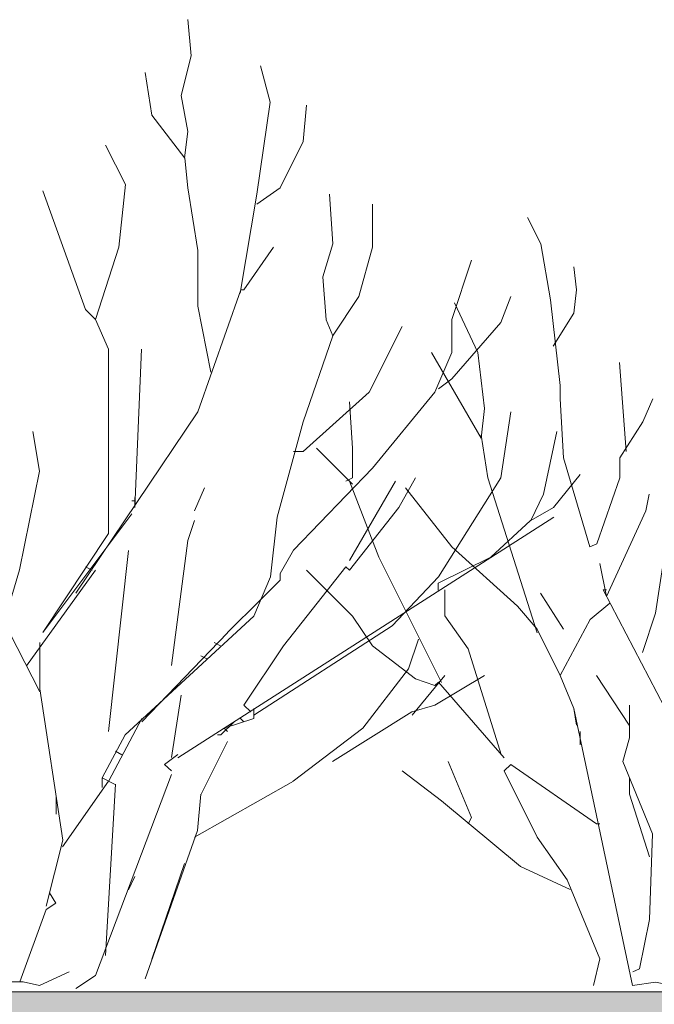
# Model space of a CAD drawing. Units: centimetres. Extents: x -8.9 to 28.8, y -12.7 to -7.5.
# Drawn here: x 16.2 to 16.3, y -11.8 to -11.7 of the extents above; entities that cross this region are included whole.
import ezdxf

# ---------------------------------------------------------------- set-up
doc = ezdxf.new("R2010")
doc.units = ezdxf.units.CM
doc.header["$LTSCALE"] = 0.005
doc.header["$MEASUREMENT"] = 0
doc.layers.add('Layer 1', color=7, linetype='Continuous')

msp = doc.modelspace()

# ---------------------------------------------------------------- hatches: boundary and pattern name
at = {"lineweight": 0}
h = msp.add_hatch(dxfattribs=at)
h.set_pattern_fill('DOTS', color=256, scale=0.186402)
h.set_pattern_definition([(0, (19.952292, 1.351181), (0.0058250605, 0.011650121), [0, -0.011650121])])
h.paths.add_polyline_path([(14.68241, -12.05367), (15.62726, -12.00857), (16.57038, -12.05361), (17.51625, -12.00856), (18.46077, -12.05367), (19.40763, -12.00867), (19.6557, -12.0207), (19.65609, -11.78165), (17.81801, -11.78165), (17.81801, -11.87231), (17.59348, -11.87231), (17.59348, -11.82722), (16.9113, -11.82719), (16.9113, -11.8747), (16.68486, -11.8747), (16.68486, -11.82719), (15.77815, -11.82719), (15.77815, -11.8747), (15.55125, -11.8747), (15.55125, -11.82719), (15.09788, -11.82719), (15.09788, -11.84048), (15.09787, -11.87231), (14.87147, -11.87231), (14.87147, -11.78165), (13.73787, -11.78165), (13.73787, -11.91791), (13.78343, -11.91792), (13.78343, -12.01095)])

# ---------------------------------------------------------------- linework, layer by layer
msp.add_lwpolyline([(17.59348, -11.82722), (16.9113, -11.82719), (16.9113, -11.8747), (16.68486, -11.8747), (16.68486, -11.82719), (15.77815, -11.82719), (15.77815, -11.87469), (15.77789, -11.8747), (15.55125, -11.8747), (15.55125, -11.82719), (15.09788, -11.82719), (15.09788, -11.84048), (15.09787, -11.87231), (14.87147, -11.87231), (14.87147, -11.78165), (13.73787, -11.78165)], dxfattribs=at)
at = {"layer": 'Layer 1', "color": 250, "lineweight": 0}
for points, knots in [([(16.23774, -11.68567), (16.23774, -11.68567), (16.23823, -11.69094), (16.23823, -11.69094), (16.23823, -11.69094), (16.23823, -11.69094), (16.23678, -11.69673), (16.23678, -11.69673), (16.23678, -11.69673), (16.23678, -11.69673), (16.23774, -11.70196), (16.23774, -11.70196), (16.23774, -11.70196), (16.23774, -11.70196), (16.23725, -11.7058), (16.23725, -11.7058)], [0, 0, 0, 0, 0.2, 0.2, 0.2, 0.2, 0.4, 0.4, 0.4, 0.4, 0.6, 0.6, 0.6, 0.6, 1, 1, 1, 1]), ([(16.23153, -11.69334), (16.23153, -11.69334), (16.23248, -11.69959), (16.23248, -11.69959), (16.23248, -11.69959), (16.23248, -11.69959), (16.23728, -11.70583), (16.23728, -11.70583), (16.23728, -11.70583), (16.23728, -11.70583), (16.23774, -11.71014), (16.23774, -11.71014), (16.23774, -11.71014), (16.23774, -11.71014), (16.23919, -11.71925), (16.23919, -11.71925), (16.23919, -11.71925), (16.23919, -11.71925), (16.23919, -11.7274), (16.23919, -11.7274), (16.23919, -11.7274), (16.23919, -11.7274), (16.24109, -11.737), (16.24109, -11.737)], [0, 0, 0, 0, 0.142857, 0.142857, 0.142857, 0.142857, 0.285714, 0.285714, 0.285714, 0.285714, 0.428571, 0.428571, 0.428571, 0.428571, 0.571429, 0.571429, 0.571429, 0.571429, 0.714286, 0.714286, 0.714286, 0.714286, 1, 1, 1, 1]), ([(16.24829, -11.69238), (16.24829, -11.69238), (16.24974, -11.69768), (16.24974, -11.69768), (16.24974, -11.69768), (16.24974, -11.69768), (16.2478, -11.71109), (16.2478, -11.71109), (16.2478, -11.71109), (16.2478, -11.71109), (16.24537, -11.7255), (16.24537, -11.7255)], [0, 0, 0, 0, 0.25, 0.25, 0.25, 0.25, 0.5, 0.5, 0.5, 0.5, 1, 1, 1, 1]), ([(16.255, -11.69814), (16.255, -11.69814), (16.25451, -11.70343), (16.25451, -11.70343), (16.25451, -11.70343), (16.25451, -11.70343), (16.25118, -11.71014), (16.25118, -11.71014), (16.25118, -11.71014), (16.25118, -11.71014), (16.2478, -11.71251), (16.2478, -11.71251)], [0, 0, 0, 0, 0.25, 0.25, 0.25, 0.25, 0.5, 0.5, 0.5, 0.5, 1, 1, 1, 1]), ([(16.22574, -11.70392), (16.22574, -11.70392), (16.22866, -11.70968), (16.22866, -11.70968), (16.22866, -11.70968), (16.22866, -11.70968), (16.22768, -11.71879), (16.22768, -11.71879), (16.22768, -11.71879), (16.22768, -11.71879), (16.22429, -11.72934), (16.22429, -11.72934)], [0, 0, 0, 0, 0.25, 0.25, 0.25, 0.25, 0.5, 0.5, 0.5, 0.5, 1, 1, 1, 1]), ([(16.21663, -11.7106), (16.21663, -11.7106), (16.22284, -11.72787), (16.22284, -11.72787), (16.22284, -11.72787), (16.22284, -11.72787), (16.22429, -11.72934), (16.22429, -11.72934)], [0, 0, 0, 0, 0.333333, 0.333333, 0.333333, 0.333333, 1, 1, 1, 1]), ([(16.25835, -11.71109), (16.25835, -11.71109), (16.25884, -11.71832), (16.25884, -11.71832), (16.25884, -11.71832), (16.25884, -11.71832), (16.2574, -11.72309), (16.2574, -11.72309), (16.2574, -11.72309), (16.2574, -11.72309), (16.25786, -11.72938), (16.25786, -11.72938), (16.25786, -11.72938), (16.25786, -11.72938), (16.25884, -11.73171), (16.25884, -11.73171)], [0, 0, 0, 0, 0.2, 0.2, 0.2, 0.2, 0.4, 0.4, 0.4, 0.4, 0.6, 0.6, 0.6, 0.6, 1, 1, 1, 1]), ([(16.2646, -11.71254), (16.2646, -11.71254), (16.2646, -11.71879), (16.2646, -11.71879), (16.2646, -11.71879), (16.2646, -11.71879), (16.26263, -11.72598), (16.26263, -11.72598), (16.26263, -11.72598), (16.26263, -11.72598), (16.25881, -11.73174), (16.25881, -11.73174)], [0, 0, 0, 0, 0.25, 0.25, 0.25, 0.25, 0.5, 0.5, 0.5, 0.5, 1, 1, 1, 1]), ([(16.28716, -11.71448), (16.28716, -11.71448), (16.2891, -11.71829), (16.2891, -11.71829), (16.2891, -11.71829), (16.2891, -11.71829), (16.29051, -11.72645), (16.29051, -11.72645), (16.29051, -11.72645), (16.29051, -11.72645), (16.29192, -11.73894), (16.29192, -11.73894), (16.29192, -11.73894), (16.29192, -11.73894), (16.29192, -11.74085), (16.29192, -11.74085), (16.29192, -11.74085), (16.29192, -11.74085), (16.29241, -11.74946), (16.29241, -11.74946), (16.29241, -11.74946), (16.29241, -11.74946), (16.29626, -11.76242), (16.29626, -11.76242), (16.29626, -11.76242), (16.29626, -11.76242), (16.29725, -11.76196), (16.29725, -11.76196), (16.29725, -11.76196), (16.29725, -11.76196), (16.30061, -11.75236), (16.30061, -11.75236), (16.30061, -11.75236), (16.30061, -11.75236), (16.30061, -11.74946), (16.30061, -11.74946), (16.30061, -11.74946), (16.30061, -11.74946), (16.30395, -11.7442), (16.30395, -11.7442), (16.30395, -11.7442), (16.30395, -11.7442), (16.30541, -11.74085), (16.30541, -11.74085)], [0, 0, 0, 0, 0.083333, 0.083333, 0.083333, 0.083333, 0.166667, 0.166667, 0.166667, 0.166667, 0.25, 0.25, 0.25, 0.25, 0.333333, 0.333333, 0.333333, 0.333333, 0.416667, 0.416667, 0.416667, 0.416667, 0.5, 0.5, 0.5, 0.5, 0.583333, 0.583333, 0.583333, 0.583333, 0.666667, 0.666667, 0.666667, 0.666667, 0.75, 0.75, 0.75, 0.75, 0.833333, 0.833333, 0.833333, 0.833333, 1, 1, 1, 1]), ([(16.2502, -11.71879), (16.2502, -11.71879), (16.24586, -11.725), (16.24586, -11.725), (16.24586, -11.725), (16.24586, -11.725), (16.2454, -11.725), (16.2454, -11.725)], [0, 0, 0, 0, 0.333333, 0.333333, 0.333333, 0.333333, 1, 1, 1, 1]), ([(16.279, -11.72069), (16.279, -11.72069), (16.27614, -11.72934), (16.27614, -11.72934), (16.27614, -11.72934), (16.27614, -11.72934), (16.27614, -11.73414), (16.27614, -11.73414), (16.27614, -11.73414), (16.27614, -11.73414), (16.27371, -11.7399), (16.27371, -11.7399), (16.27371, -11.7399), (16.27371, -11.7399), (16.26463, -11.75094), (16.26463, -11.75094), (16.26463, -11.75094), (16.26463, -11.75094), (16.25309, -11.76291), (16.25309, -11.76291), (16.25309, -11.76291), (16.25309, -11.76291), (16.25115, -11.7663), (16.25115, -11.7663), (16.25115, -11.7663), (16.25115, -11.7663), (16.25115, -11.76725), (16.25115, -11.76725), (16.25115, -11.76725), (16.25115, -11.76725), (16.24833, -11.77011), (16.24833, -11.77011)], [0, 0, 0, 0, 0.111111, 0.111111, 0.111111, 0.111111, 0.222222, 0.222222, 0.222222, 0.222222, 0.333333, 0.333333, 0.333333, 0.333333, 0.444444, 0.444444, 0.444444, 0.444444, 0.555556, 0.555556, 0.555556, 0.555556, 0.666667, 0.666667, 0.666667, 0.666667, 0.777778, 0.777778, 0.777778, 0.777778, 1, 1, 1, 1]), ([(16.2939, -11.72165), (16.2939, -11.72165), (16.29432, -11.725), (16.29432, -11.725), (16.29432, -11.725), (16.29432, -11.725), (16.2939, -11.72839), (16.2939, -11.72839), (16.2939, -11.72839), (16.2939, -11.72839), (16.29093, -11.73319), (16.29093, -11.73319)], [0, 0, 0, 0, 0.25, 0.25, 0.25, 0.25, 0.5, 0.5, 0.5, 0.5, 1, 1, 1, 1]), ([(16.28475, -11.72596), (16.28475, -11.72596), (16.28331, -11.72977), (16.28331, -11.72977), (16.28331, -11.72977), (16.28331, -11.72977), (16.27614, -11.73796), (16.27614, -11.73796), (16.27614, -11.73796), (16.27614, -11.73796), (16.2742, -11.7394), (16.2742, -11.7394)], [0, 0, 0, 0, 0.25, 0.25, 0.25, 0.25, 0.5, 0.5, 0.5, 0.5, 1, 1, 1, 1]), ([(16.27321, -11.73414), (16.27321, -11.73414), (16.28045, -11.7466), (16.28045, -11.7466), (16.28045, -11.7466), (16.28045, -11.7466), (16.28091, -11.74229), (16.28091, -11.74229), (16.28091, -11.74229), (16.28091, -11.74229), (16.27995, -11.73414), (16.27995, -11.73414), (16.27995, -11.73414), (16.27995, -11.73414), (16.27657, -11.72691), (16.27657, -11.72691)], [0, 0, 0, 0, 0.2, 0.2, 0.2, 0.2, 0.4, 0.4, 0.4, 0.4, 0.6, 0.6, 0.6, 0.6, 1, 1, 1, 1]), ([(16.22959, -11.75762), (16.22959, -11.75762), (16.21663, -11.77488), (16.21663, -11.77488), (16.21663, -11.77488), (16.21663, -11.77488), (16.22619, -11.76048), (16.22619, -11.76048), (16.22619, -11.76048), (16.22619, -11.76048), (16.22619, -11.73364), (16.22619, -11.73364), (16.22619, -11.73364), (16.22619, -11.73364), (16.22429, -11.72934), (16.22429, -11.72934)], [0, 0, 0, 0, 0.2, 0.2, 0.2, 0.2, 0.4, 0.4, 0.4, 0.4, 0.6, 0.6, 0.6, 0.6, 1, 1, 1, 1]), ([(16.26891, -11.73033), (16.26891, -11.73033), (16.26414, -11.7399), (16.26414, -11.7399), (16.26414, -11.7399), (16.26414, -11.7399), (16.25454, -11.74855), (16.25454, -11.74855), (16.25454, -11.74855), (16.25454, -11.74855), (16.25309, -11.74855), (16.25309, -11.74855)], [0, 0, 0, 0, 0.25, 0.25, 0.25, 0.25, 0.5, 0.5, 0.5, 0.5, 1, 1, 1, 1]), ([(16.25884, -11.73171), (16.25884, -11.73171), (16.25454, -11.7442), (16.25454, -11.7442), (16.25454, -11.7442), (16.25454, -11.7442), (16.25072, -11.75811), (16.25072, -11.75811), (16.25072, -11.75811), (16.25072, -11.75811), (16.24977, -11.76676), (16.24977, -11.76676), (16.24977, -11.76676), (16.24977, -11.76676), (16.24734, -11.77251), (16.24734, -11.77251)], [0, 0, 0, 0, 0.2, 0.2, 0.2, 0.2, 0.4, 0.4, 0.4, 0.4, 0.6, 0.6, 0.6, 0.6, 1, 1, 1, 1]), ([(16.26125, -11.74131), (16.26125, -11.74131), (16.2617, -11.74805), (16.2617, -11.74805), (16.2617, -11.74805), (16.2617, -11.74805), (16.2617, -11.75236), (16.2617, -11.75236), (16.2617, -11.75236), (16.2617, -11.75236), (16.26072, -11.75285), (16.26072, -11.75285)], [0, 0, 0, 0, 0.25, 0.25, 0.25, 0.25, 0.5, 0.5, 0.5, 0.5, 1, 1, 1, 1]), ([(16.28475, -11.74276), (16.28475, -11.74276), (16.28331, -11.75236), (16.28331, -11.75236), (16.28331, -11.75236), (16.28331, -11.75236), (16.2742, -11.76676), (16.2742, -11.76676), (16.2742, -11.76676), (16.2742, -11.76676), (16.26749, -11.77393), (16.26749, -11.77393), (16.26749, -11.77393), (16.26749, -11.77393), (16.24734, -11.78691), (16.24734, -11.78691)], [0, 0, 0, 0, 0.2, 0.2, 0.2, 0.2, 0.4, 0.4, 0.4, 0.4, 0.6, 0.6, 0.6, 0.6, 1, 1, 1, 1]), ([(16.21518, -11.74562), (16.21518, -11.74562), (16.21614, -11.7514), (16.21614, -11.7514), (16.21614, -11.7514), (16.21614, -11.7514), (16.21321, -11.76577), (16.21321, -11.76577), (16.21321, -11.76577), (16.21321, -11.76577), (16.21137, -11.77202), (16.21137, -11.77202)], [0, 0, 0, 0, 0.25, 0.25, 0.25, 0.25, 0.5, 0.5, 0.5, 0.5, 1, 1, 1, 1]), ([(16.28042, -11.74614), (16.28042, -11.74614), (16.2814, -11.75236), (16.2814, -11.75236), (16.2814, -11.75236), (16.2814, -11.75236), (16.28856, -11.77491), (16.28856, -11.77491)], [0, 0, 0, 0, 0.333333, 0.333333, 0.333333, 0.333333, 1, 1, 1, 1]), ([(16.29146, -11.74562), (16.29146, -11.74562), (16.28952, -11.75473), (16.28952, -11.75473), (16.28952, -11.75473), (16.28952, -11.75473), (16.28765, -11.75857), (16.28765, -11.75857), (16.28765, -11.75857), (16.28765, -11.75857), (16.29097, -11.75667), (16.29097, -11.75667), (16.29097, -11.75667), (16.29097, -11.75667), (16.29485, -11.75187), (16.29485, -11.75187)], [0, 0, 0, 0, 0.2, 0.2, 0.2, 0.2, 0.4, 0.4, 0.4, 0.4, 0.6, 0.6, 0.6, 0.6, 1, 1, 1, 1]), ([(16.26075, -11.76531), (16.26075, -11.76531), (16.26127, -11.76581), (16.26127, -11.76581), (16.26127, -11.76581), (16.26127, -11.76581), (16.26844, -11.75667), (16.26844, -11.75667), (16.26844, -11.75667), (16.26844, -11.75667), (16.27085, -11.75236), (16.27085, -11.75236)], [0, 0, 0, 0, 0.25, 0.25, 0.25, 0.25, 0.5, 0.5, 0.5, 0.5, 1, 1, 1, 1]), ([(16.26125, -11.75285), (16.26125, -11.75285), (16.26555, -11.7639), (16.26555, -11.7639), (16.26555, -11.7639), (16.26555, -11.7639), (16.27466, -11.78215), (16.27466, -11.78215)], [0, 0, 0, 0, 0.333333, 0.333333, 0.333333, 0.333333, 1, 1, 1, 1]), ([(16.2694, -11.7538), (16.2694, -11.7538), (16.27614, -11.76242), (16.27614, -11.76242), (16.27614, -11.76242), (16.27614, -11.76242), (16.28571, -11.77106), (16.28571, -11.77106), (16.28571, -11.77106), (16.28571, -11.77106), (16.2886, -11.77442), (16.2886, -11.77442), (16.2886, -11.77442), (16.2886, -11.77442), (16.29192, -11.78116), (16.29192, -11.78116)], [0, 0, 0, 0, 0.2, 0.2, 0.2, 0.2, 0.4, 0.4, 0.4, 0.4, 0.6, 0.6, 0.6, 0.6, 1, 1, 1, 1]), ([(16.30487, -11.75475), (16.30487, -11.75475), (16.30438, -11.75716), (16.30438, -11.75716), (16.30438, -11.75716), (16.30438, -11.75716), (16.29867, -11.76962), (16.29867, -11.76962)], [0, 0, 0, 0, 0.333333, 0.333333, 0.333333, 0.333333, 1, 1, 1, 1]), ([(16.30728, -11.7538), (16.30728, -11.7538), (16.3078, -11.75906), (16.3078, -11.75906), (16.3078, -11.75906), (16.3078, -11.75906), (16.30583, -11.77205), (16.30583, -11.77205), (16.30583, -11.77205), (16.30583, -11.77205), (16.30392, -11.77778), (16.30392, -11.77778)], [0, 0, 0, 0, 0.25, 0.25, 0.25, 0.25, 0.5, 0.5, 0.5, 0.5, 1, 1, 1, 1]), ([(16.23869, -11.7586), (16.23869, -11.7586), (16.23774, -11.76147), (16.23774, -11.76147), (16.23774, -11.76147), (16.23774, -11.76147), (16.23534, -11.77971), (16.23534, -11.77971)], [0, 0, 0, 0, 0.333333, 0.333333, 0.333333, 0.333333, 1, 1, 1, 1]), ([(16.28761, -11.7586), (16.28761, -11.7586), (16.28186, -11.7639), (16.28186, -11.7639), (16.28186, -11.7639), (16.28186, -11.7639), (16.27416, -11.76771), (16.27416, -11.76771), (16.27416, -11.76771), (16.27416, -11.76771), (16.27416, -11.7687), (16.27416, -11.7687)], [0, 0, 0, 0, 0.25, 0.25, 0.25, 0.25, 0.5, 0.5, 0.5, 0.5, 1, 1, 1, 1]), ([(16.26075, -11.76531), (16.26075, -11.76531), (16.25168, -11.77682), (16.25168, -11.77682), (16.25168, -11.77682), (16.25168, -11.77682), (16.24589, -11.78544), (16.24589, -11.78544), (16.24589, -11.78544), (16.24589, -11.78544), (16.24688, -11.78642), (16.24688, -11.78642)], [0, 0, 0, 0, 0.25, 0.25, 0.25, 0.25, 0.5, 0.5, 0.5, 0.5, 1, 1, 1, 1]), ([(16.2742, -11.78211), (16.2742, -11.78211), (16.27371, -11.7826), (16.27371, -11.7826), (16.27371, -11.7826), (16.27371, -11.7826), (16.27085, -11.78162), (16.27085, -11.78162), (16.27085, -11.78162), (16.27085, -11.78162), (16.26463, -11.77682), (16.26463, -11.77682), (16.26463, -11.77682), (16.26463, -11.77682), (16.2617, -11.77251), (16.2617, -11.77251), (16.2617, -11.77251), (16.2617, -11.77251), (16.25503, -11.76581), (16.25503, -11.76581)], [0, 0, 0, 0, 0.166667, 0.166667, 0.166667, 0.166667, 0.333333, 0.333333, 0.333333, 0.333333, 0.5, 0.5, 0.5, 0.5, 0.666667, 0.666667, 0.666667, 0.666667, 1, 1, 1, 1]), ([(16.27515, -11.76867), (16.27515, -11.76867), (16.27515, -11.77248), (16.27515, -11.77248), (16.27515, -11.77248), (16.27515, -11.77248), (16.27854, -11.77728), (16.27854, -11.77728), (16.27854, -11.77728), (16.27854, -11.77728), (16.28334, -11.79263), (16.28334, -11.79263)], [0, 0, 0, 0, 0.25, 0.25, 0.25, 0.25, 0.5, 0.5, 0.5, 0.5, 1, 1, 1, 1]), ([(16.29867, -11.76867), (16.29867, -11.76867), (16.29817, -11.76867), (16.29817, -11.76867), (16.29817, -11.76867), (16.29817, -11.76867), (16.30823, -11.78787), (16.30823, -11.78787)], [0, 0, 0, 0, 0.333333, 0.333333, 0.333333, 0.333333, 1, 1, 1, 1]), ([(16.29915, -11.77061), (16.29915, -11.77061), (16.2963, -11.773), (16.2963, -11.773), (16.2963, -11.773), (16.2963, -11.773), (16.29192, -11.78116), (16.29192, -11.78116), (16.29192, -11.78116), (16.29192, -11.78116), (16.2939, -11.78596), (16.2939, -11.78596)], [0, 0, 0, 0, 0.25, 0.25, 0.25, 0.25, 0.5, 0.5, 0.5, 0.5, 1, 1, 1, 1]), ([(16.21617, -11.77632), (16.21617, -11.77632), (16.21617, -11.78307), (16.21617, -11.78307), (16.21617, -11.78307), (16.21617, -11.78307), (16.21952, -11.80513), (16.21952, -11.80513), (16.21952, -11.80513), (16.21952, -11.80513), (16.21713, -11.81473), (16.21713, -11.81473)], [0, 0, 0, 0, 0.25, 0.25, 0.25, 0.25, 0.5, 0.5, 0.5, 0.5, 1, 1, 1, 1]), ([(16.2713, -11.77586), (16.2713, -11.77586), (16.26986, -11.78017), (16.26986, -11.78017), (16.26986, -11.78017), (16.26986, -11.78017), (16.26319, -11.78882), (16.26319, -11.78882), (16.26319, -11.78882), (16.26319, -11.78882), (16.25305, -11.79652), (16.25305, -11.79652)], [0, 0, 0, 0, 0.25, 0.25, 0.25, 0.25, 0.5, 0.5, 0.5, 0.5, 1, 1, 1, 1]), ([(16.20032, -11.78116), (16.20032, -11.78116), (16.20989, -11.82575), (16.20989, -11.82575), (16.20989, -11.82575), (16.20989, -11.82575), (16.21377, -11.82575), (16.21377, -11.82575), (16.21377, -11.82575), (16.21377, -11.82575), (16.21614, -11.82627), (16.21614, -11.82627), (16.21614, -11.82627), (16.21614, -11.82627), (16.22044, -11.8243), (16.22044, -11.8243)], [0, 0, 0, 0, 0.2, 0.2, 0.2, 0.2, 0.4, 0.4, 0.4, 0.4, 0.6, 0.6, 0.6, 0.6, 1, 1, 1, 1]), ([(16.28091, -11.78116), (16.28091, -11.78116), (16.27367, -11.78546), (16.27367, -11.78546), (16.27367, -11.78546), (16.27367, -11.78546), (16.27035, -11.78642), (16.27035, -11.78642)], [0, 0, 0, 0, 0.333333, 0.333333, 0.333333, 0.333333, 1, 1, 1, 1]), ([(16.2939, -11.78596), (16.2939, -11.78596), (16.30248, -11.82627), (16.30248, -11.82627), (16.30248, -11.82627), (16.30248, -11.82627), (16.30583, -11.82577), (16.30583, -11.82577), (16.30583, -11.82577), (16.30583, -11.82577), (16.3082, -11.82627), (16.3082, -11.82627), (16.3082, -11.82627), (16.3082, -11.82627), (16.31211, -11.82433), (16.31211, -11.82433)], [0, 0, 0, 0, 0.2, 0.2, 0.2, 0.2, 0.4, 0.4, 0.4, 0.4, 0.6, 0.6, 0.6, 0.6, 1, 1, 1, 1]), ([(16.30201, -11.78546), (16.30201, -11.78546), (16.30201, -11.79024), (16.30201, -11.79024), (16.30201, -11.79024), (16.30201, -11.79024), (16.30106, -11.79366), (16.30106, -11.79366), (16.30106, -11.79366), (16.30106, -11.79366), (16.30537, -11.80418), (16.30537, -11.80418), (16.30537, -11.80418), (16.30537, -11.80418), (16.30491, -11.81664), (16.30491, -11.81664), (16.30491, -11.81664), (16.30491, -11.81664), (16.30347, -11.82384), (16.30347, -11.82384), (16.30347, -11.82384), (16.30347, -11.82384), (16.30251, -11.8243), (16.30251, -11.8243)], [0, 0, 0, 0, 0.142857, 0.142857, 0.142857, 0.142857, 0.285714, 0.285714, 0.285714, 0.285714, 0.428571, 0.428571, 0.428571, 0.428571, 0.571429, 0.571429, 0.571429, 0.571429, 0.714286, 0.714286, 0.714286, 0.714286, 1, 1, 1, 1]), ([(16.24352, -11.78931), (16.24352, -11.78931), (16.243, -11.78882), (16.243, -11.78882), (16.243, -11.78882), (16.243, -11.78882), (16.24734, -11.78738), (16.24734, -11.78738)], [0, 0, 0, 0, 0.333333, 0.333333, 0.333333, 0.333333, 1, 1, 1, 1]), ([(16.22863, -11.78977), (16.22863, -11.78977), (16.22524, -11.79602), (16.22524, -11.79602), (16.22524, -11.79602), (16.22524, -11.79602), (16.22715, -11.797), (16.22715, -11.797)], [0, 0, 0, 0, 0.333333, 0.333333, 0.333333, 0.333333, 1, 1, 1, 1]), ([(16.23629, -11.79263), (16.23629, -11.79263), (16.23435, -11.79408), (16.23435, -11.79408), (16.23435, -11.79408), (16.23435, -11.79408), (16.23534, -11.79504), (16.23534, -11.79504)], [0, 0, 0, 0, 0.333333, 0.333333, 0.333333, 0.333333, 1, 1, 1, 1]), ([(16.27562, -11.79366), (16.27562, -11.79366), (16.279, -11.80181), (16.279, -11.80181), (16.279, -11.80181), (16.279, -11.80181), (16.27854, -11.80273), (16.27854, -11.80273)], [0, 0, 0, 0, 0.333333, 0.333333, 0.333333, 0.333333, 1, 1, 1, 1]), ([(16.26891, -11.79504), (16.26891, -11.79504), (16.27466, -11.79937), (16.27466, -11.79937), (16.27466, -11.79937), (16.27466, -11.79937), (16.28617, -11.80894), (16.28617, -11.80894), (16.28617, -11.80894), (16.28617, -11.80894), (16.29337, -11.81232), (16.29337, -11.81232)], [0, 0, 0, 0, 0.25, 0.25, 0.25, 0.25, 0.5, 0.5, 0.5, 0.5, 1, 1, 1, 1]), ([(16.29771, -11.80273), (16.29771, -11.80273), (16.29721, -11.80273), (16.29721, -11.80273), (16.29721, -11.80273), (16.29721, -11.80273), (16.28475, -11.79408), (16.28475, -11.79408), (16.28475, -11.79408), (16.28475, -11.79408), (16.2838, -11.79504), (16.2838, -11.79504), (16.2838, -11.79504), (16.2838, -11.79504), (16.2886, -11.80466), (16.2886, -11.80466), (16.2886, -11.80466), (16.2886, -11.80466), (16.29294, -11.81088), (16.29294, -11.81088), (16.29294, -11.81088), (16.29294, -11.81088), (16.29771, -11.82239), (16.29771, -11.82239), (16.29771, -11.82239), (16.29771, -11.82239), (16.29676, -11.82627), (16.29676, -11.82627)], [0, 0, 0, 0, 0.125, 0.125, 0.125, 0.125, 0.25, 0.25, 0.25, 0.25, 0.375, 0.375, 0.375, 0.375, 0.5, 0.5, 0.5, 0.5, 0.625, 0.625, 0.625, 0.625, 0.75, 0.75, 0.75, 0.75, 1, 1, 1, 1]), ([(16.23534, -11.79556), (16.23534, -11.79556), (16.22429, -11.82482), (16.22429, -11.82482), (16.22429, -11.82482), (16.22429, -11.82482), (16.22143, -11.8267), (16.22143, -11.8267)], [0, 0, 0, 0, 0.333333, 0.333333, 0.333333, 0.333333, 1, 1, 1, 1]), ([(16.30201, -11.79602), (16.30201, -11.79602), (16.30201, -11.79842), (16.30201, -11.79842), (16.30201, -11.79842), (16.30201, -11.79842), (16.30491, -11.80753), (16.30491, -11.80753)], [0, 0, 0, 0, 0.333333, 0.333333, 0.333333, 0.333333, 1, 1, 1, 1]), ([(16.23964, -11.79842), (16.23964, -11.79842), (16.23915, -11.80369), (16.23915, -11.80369), (16.23915, -11.80369), (16.23915, -11.80369), (16.23153, -11.82528), (16.23153, -11.82528)], [0, 0, 0, 0, 0.333333, 0.333333, 0.333333, 0.333333, 1, 1, 1, 1]), ([(16.21758, -11.81279), (16.21758, -11.81279), (16.21853, -11.81427), (16.21853, -11.81427), (16.21853, -11.81427), (16.21853, -11.81427), (16.21709, -11.81522), (16.21709, -11.81522)], [0, 0, 0, 0, 0.333333, 0.333333, 0.333333, 0.333333, 1, 1, 1, 1])]:
    msp.add_open_spline(points, degree=3, knots=knots, dxfattribs=at)
for points in [[(16.24543, -11.725), (16.24543, -11.725), (16.23919, -11.74276), (16.23919, -11.74276)], [(16.23099, -11.73364), (16.23099, -11.73364), (16.23004, -11.75667), (16.23004, -11.75667)], [(16.30057, -11.73559), (16.30057, -11.73559), (16.30152, -11.74855), (16.30152, -11.74855)], [(16.23919, -11.74276), (16.23919, -11.74276), (16.22143, -11.76915), (16.22143, -11.76915)], [(16.25645, -11.74805), (16.25645, -11.74805), (16.2617, -11.75331), (16.2617, -11.75331)], [(16.26796, -11.75285), (16.26796, -11.75285), (16.26125, -11.76439), (16.26125, -11.76439)], [(16.24014, -11.7538), (16.24014, -11.7538), (16.23869, -11.75716), (16.23869, -11.75716)], [(16.22959, -11.75571), (16.22959, -11.75571), (16.23004, -11.75571), (16.23004, -11.75571)], [(16.23004, -11.75525), (16.23004, -11.75525), (16.23004, -11.7562), (16.23004, -11.7562)], [(16.29101, -11.75811), (16.29101, -11.75811), (16.23629, -11.79313), (16.23629, -11.79313)], [(16.20512, -11.76196), (16.20512, -11.76196), (16.21617, -11.78353), (16.21617, -11.78353)], [(16.22912, -11.76295), (16.22912, -11.76295), (16.22619, -11.78931), (16.22619, -11.78931)], [(16.29867, -11.76962), (16.29867, -11.76962), (16.29771, -11.76485), (16.29771, -11.76485)], [(16.22429, -11.76581), (16.22429, -11.76581), (16.21423, -11.77974), (16.21423, -11.77974)], [(16.22284, -11.76531), (16.22284, -11.76531), (16.2238, -11.76581), (16.2238, -11.76581)], [(16.28906, -11.76915), (16.28906, -11.76915), (16.29241, -11.77442), (16.29241, -11.77442)], [(16.24829, -11.77011), (16.24829, -11.77011), (16.24352, -11.77488), (16.24352, -11.77488)], [(16.24734, -11.77251), (16.24734, -11.77251), (16.22863, -11.78977), (16.22863, -11.78977)], [(16.24352, -11.77491), (16.24352, -11.77491), (16.23103, -11.78787), (16.23103, -11.78787)], [(16.24155, -11.77632), (16.24155, -11.77632), (16.2425, -11.77682), (16.2425, -11.77682)], [(16.23964, -11.77827), (16.23964, -11.77827), (16.24059, -11.77879), (16.24059, -11.77879)], [(16.27515, -11.78116), (16.27515, -11.78116), (16.27039, -11.78691), (16.27039, -11.78691)], [(16.2742, -11.78211), (16.2742, -11.78211), (16.2838, -11.79313), (16.2838, -11.79313)], [(16.29721, -11.78116), (16.29721, -11.78116), (16.30198, -11.78836), (16.30198, -11.78836)], [(16.23678, -11.78402), (16.23678, -11.78402), (16.23534, -11.7931), (16.23534, -11.7931)], [(16.24734, -11.78596), (16.24734, -11.78596), (16.24734, -11.7874), (16.24734, -11.7874)], [(16.27035, -11.78642), (16.27035, -11.78642), (16.25881, -11.79366), (16.25881, -11.79366)], [(16.2939, -11.78596), (16.2939, -11.78596), (16.29432, -11.78836), (16.29432, -11.78836)], [(16.23103, -11.78738), (16.23103, -11.78738), (16.22623, -11.79648), (16.22623, -11.79648)], [(16.24254, -11.78977), (16.24254, -11.78977), (16.24451, -11.78783), (16.24451, -11.78783)], [(16.2454, -11.78738), (16.2454, -11.78738), (16.24589, -11.78787), (16.24589, -11.78787)], [(16.29485, -11.78931), (16.29485, -11.78931), (16.29485, -11.79125), (16.29485, -11.79125)], [(16.24352, -11.79073), (16.24352, -11.79073), (16.23968, -11.79842), (16.23968, -11.79842)], [(16.24205, -11.78977), (16.24205, -11.78977), (16.24254, -11.78977), (16.24254, -11.78977)], [(16.22718, -11.79217), (16.22718, -11.79217), (16.22813, -11.79267), (16.22813, -11.79267)], [(16.22619, -11.79652), (16.22619, -11.79652), (16.21949, -11.80608), (16.21949, -11.80608)], [(16.22524, -11.79602), (16.22524, -11.79602), (16.22524, -11.79747), (16.22524, -11.79747)], [(16.25309, -11.79652), (16.25309, -11.79652), (16.23872, -11.80466), (16.23872, -11.80466)], [(16.22718, -11.79697), (16.22718, -11.79697), (16.22574, -11.8219), (16.22574, -11.8219)], [(16.21857, -11.79891), (16.21857, -11.79891), (16.21857, -11.80132), (16.21857, -11.80132)], [(16.23725, -11.80849), (16.23725, -11.80849), (16.23248, -11.82242), (16.23248, -11.82242)], [(16.23004, -11.81042), (16.23004, -11.81042), (16.22909, -11.81236), (16.22909, -11.81236)], [(16.21713, -11.81522), (16.21713, -11.81522), (16.21328, -11.82575), (16.21328, -11.82575)]]:
    msp.add_open_spline(points, degree=3, dxfattribs=at)

doc.saveas('drawing.dxf')
